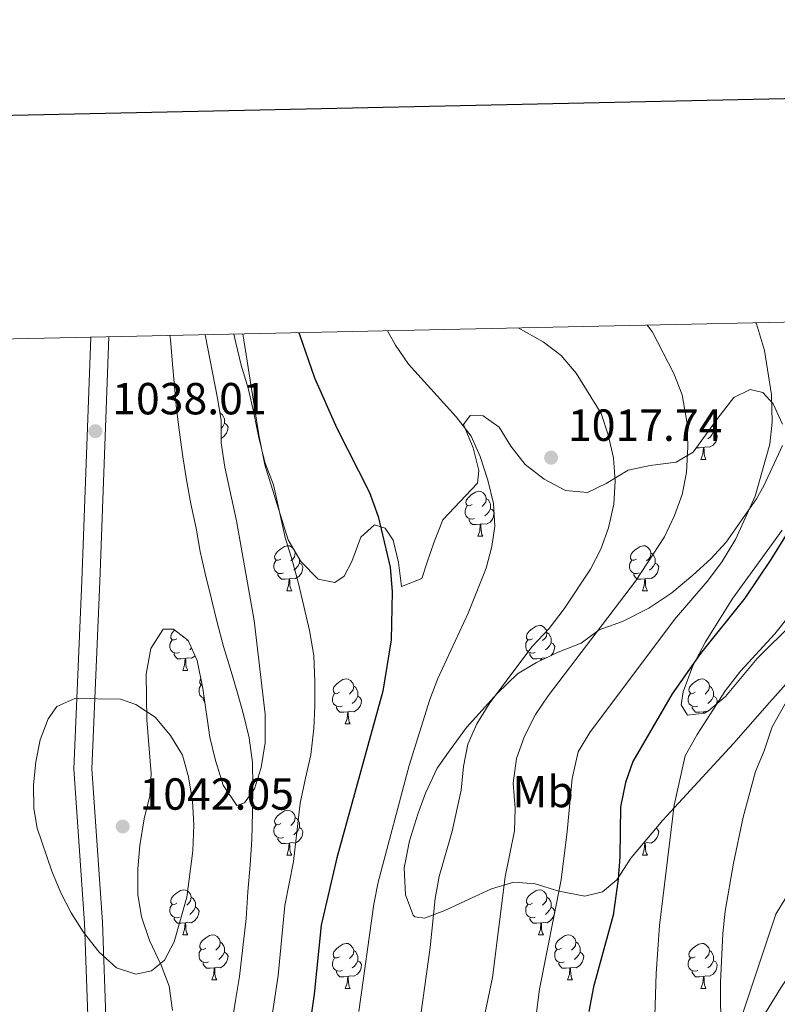
# Model space of a CAD drawing. Units: metres. Extents: x 647202 to 651721, y 748329 to 751396.
# Drawn here: x 648537 to 648706, y 750917 to 751136 of the extents above; entities that cross this region are included whole.
import ezdxf
from ezdxf.enums import TextEntityAlignment as Align

# ---------------------------------------------------------------- set-up
doc = ezdxf.new("R2010")
doc.units = ezdxf.units.M
doc.header["$MEASUREMENT"] = 0
doc.linetypes.add('DGN Style 3', pattern=[84.271852, 60.19418, -24.077672])
for name, color, linetype, lineweight in [('Carátula', 7, 'Continuous', 0), ('Elementos auxiliares', 7, 'Continuous', 0), ('Entidades rústicas y varios', 7, 'Continuous', 0), ('Hidrografía', 7, 'Continuous', 0), ('Relieve y altimetría', 7, 'Continuous', 0), ('Textos de rotulación', 7, 'Continuous', 0), ('Viales y ferrocarril', 7, 'Continuous', 0)]:
    doc.layers.add(name, color=color, linetype=linetype, lineweight=lineweight)
doc.styles.add('Style-arial', font='arial.shx', dxfattribs={"bigfont": 'arialbig.shx'})
doc.styles.add('Style-Arial Narrow', font='txt')
doc.linetypes.add('5zonar', pattern='A,-5,[89,dgnlstyle-md2_10e.shx,S=0.08,R=0,X=0,Y=0],-5', length=10)

# ---------------------------------------------------------------- blocks, each defined once
blk = doc.blocks.new('5PATER_138')
at = {"layer": 'Relieve y altimetría', "linetype": 'Continuous', "lineweight": 0}
h = blk.add_hatch(color=250, dxfattribs=at)
edge = h.paths.add_edge_path(flags=16)
edge.add_ellipse((0, 0), major_axis=(-1.1, -1.11), ratio=0.999422, start_angle=0, end_angle=360)
blk = doc.blocks.new('5PATER_164')
at = {"layer": 'Relieve y altimetría', "linetype": 'Continuous', "lineweight": 0}
h = blk.add_hatch(color=250, dxfattribs=at)
edge = h.paths.add_edge_path(flags=16)
edge.add_ellipse((0, 0), major_axis=(-1.1, -1.11), ratio=0.999422, start_angle=0, end_angle=360)
blk = doc.blocks.new('5PATER_202')
at = {"layer": 'Relieve y altimetría', "linetype": 'Continuous', "lineweight": 0}
h = blk.add_hatch(color=250, dxfattribs=at)
edge = h.paths.add_edge_path(flags=16)
edge.add_ellipse((0, 0), major_axis=(-1.1, -1.11), ratio=0.999422, start_angle=0, end_angle=360)

msp = doc.modelspace()

# ---------------------------------------------------------------- linework, layer by layer
at = {"layer": 'Carátula', "color": 7, "linetype": 'Continuous', "lineweight": 30, "flags": 128}
msp.add_lwpolyline([(648011.867, 751103.494), (648066.551, 748689.121), (651620.629, 748769.618), (651566.013, 751180.99), (648011.867, 751103.494)], dxfattribs=at)
msp.add_lwpolyline([(648011.867, 751103.494), (648066.551, 748689.121), (651620.629, 748769.618), (651566.013, 751180.99), (648011.867, 751103.494)], dxfattribs=at)
at = {"layer": 'Carátula', "color": 7, "linetype": 'Continuous', "lineweight": 0}
msp.add_3dface([(647266.712, 748329.101), (651720.649, 748426.214), (651655.907, 751395.519), (647201.97, 751298.407)], dxfattribs=at)
msp.add_3dface([(647266.712, 748329.101), (651720.649, 748426.214), (651655.907, 751395.519), (647201.97, 751298.407)], dxfattribs=at)
at = {"layer": 'Elementos auxiliares', "color": 250, "linetype": 'Continuous', "lineweight": 0}
msp.add_3dface([(648141.09, 748742.06), (651544.16, 748816.26), (651493.07, 751129.6), (648091.16, 751055.4)], dxfattribs=at)
at = {"layer": 'Entidades rústicas y varios', "color": 92, "linetype": 'Continuous', "lineweight": 0, "flags": 128}
for points in [[(648581.928, 751049.225), (648581.948, 751049.203), (648582.108, 751048.563), (648582.074, 751048.303)], [(648582.108, 751048.563), (648582.583, 751048.248), (648582.898, 751047.608), (648583.058, 751047.288), (648583.058, 751046.708), (648583.058, 751046.283), (648582.688, 751045.593), (648582.304, 751045.154)], [(648583.058, 751046.283), (648583.513, 751046.033), (648583.858, 751045.418), (648583.748, 751044.693), (648583.538, 751044.053), (648582.953, 751043.313), (648582.311, 751042.925)], [(648691.929, 751045.841), (648691.997, 751045.703), (648692.157, 751045.383), (648692.157, 751044.803), (648692.157, 751044.378), (648691.787, 751043.688), (648691.367, 751043.208), (648690.887, 751042.788)], [(648692.157, 751044.378), (648692.612, 751044.128), (648692.957, 751043.513), (648692.847, 751042.788), (648692.637, 751042.148), (648692.052, 751041.408), (648691.257, 751040.928), (648690.407, 751041.033), (648689.977, 751040.903)], [(648689.867, 751040.903), (648688.977, 751040.818), (648688.278, 751040.818)], [(648689.322, 751038.218), (648689.757, 751039.378), (648689.867, 751040.903), (648689.977, 751040.903), (648690.012, 751040.318), (648690.047, 751039.633), (648690.117, 751039.018), (648690.232, 751038.618), (648690.447, 751038.218)], [(648689.322, 751038.218), (648690.447, 751038.218)], [(648638.272, 751028.135), (648637.742, 751027.87), (648637.212, 751027.925), (648636.947, 751028.295), (648636.892, 751028.72), (648637.052, 751029.24), (648637.532, 751029.835), (648638.167, 751030.365), (648639.067, 751030.95), (648639.812, 751031.11), (648640.237, 751031.055), (648640.767, 751030.74), (648641.297, 751030.155), (648641.457, 751029.515), (648641.347, 751028.665), (648640.922, 751028.135), (648640.502, 751027.71)], [(648638.857, 751025.055), (648638.432, 751024.895), (648637.847, 751024.955), (648637.372, 751025.165), (648636.947, 751025.59), (648636.732, 751026.175), (648636.732, 751026.595), (648636.787, 751027.18), (648637.212, 751027.87)], [(648641.457, 751029.515), (648641.932, 751029.2), (648642.247, 751028.56), (648642.407, 751028.24), (648642.407, 751027.66), (648642.407, 751027.235), (648642.037, 751026.545), (648641.617, 751026.065), (648641.137, 751025.645)], [(648642.407, 751027.235), (648642.862, 751026.985), (648643.207, 751026.37), (648643.097, 751025.645), (648642.887, 751025.005), (648642.302, 751024.265), (648641.507, 751023.785), (648640.657, 751023.89), (648640.227, 751023.76)], [(648640.117, 751023.76), (648639.227, 751023.675), (648638.382, 751023.675), (648637.957, 751024.105), (648637.637, 751024.58), (648637.637, 751024.895)], [(648639.572, 751021.075), (648640.007, 751022.235), (648640.117, 751023.76), (648640.227, 751023.76), (648640.262, 751023.175), (648640.297, 751022.49), (648640.367, 751021.875), (648640.482, 751021.475), (648640.697, 751021.075)], [(648639.572, 751021.075), (648640.697, 751021.075)], [(648595.636, 751015.995), (648595.106, 751015.73), (648594.576, 751015.785), (648594.311, 751016.155), (648594.256, 751016.58), (648594.416, 751017.1), (648594.896, 751017.695), (648595.531, 751018.225), (648596.431, 751018.81), (648597.176, 751018.97), (648597.601, 751018.915), (648598.131, 751018.6), (648598.598, 751018.085)], [(648674.963, 751015.995), (648674.433, 751015.73), (648673.903, 751015.785), (648673.638, 751016.155), (648673.583, 751016.58), (648673.743, 751017.1), (648674.223, 751017.695), (648674.858, 751018.225), (648675.758, 751018.81), (648676.503, 751018.97), (648676.928, 751018.915), (648677.458, 751018.6), (648677.988, 751018.015), (648678.148, 751017.375), (648678.038, 751016.525), (648677.613, 751015.995), (648677.193, 751015.57)], [(648598.677, 751017.949), (648598.821, 751017.375), (648598.711, 751016.525), (648598.286, 751015.995), (648597.866, 751015.57)], [(648598.821, 751017.375), (648599.139, 751017.164)], [(648678.148, 751017.375), (648678.623, 751017.06), (648678.938, 751016.42), (648679.098, 751016.1), (648679.098, 751015.52), (648679.098, 751015.095), (648678.728, 751014.405), (648678.308, 751013.925), (648677.828, 751013.505)], [(648596.221, 751012.915), (648595.796, 751012.755), (648595.211, 751012.815), (648594.736, 751013.025), (648594.311, 751013.45), (648594.096, 751014.035), (648594.096, 751014.455), (648594.151, 751015.04), (648594.576, 751015.73)], [(648599.771, 751015.095), (648600.226, 751014.845), (648600.571, 751014.23), (648600.461, 751013.505), (648600.251, 751012.865), (648599.666, 751012.125), (648598.871, 751011.645), (648598.021, 751011.75), (648597.591, 751011.62)], [(648599.771, 751016.09), (648599.771, 751015.52), (648599.771, 751015.095), (648599.401, 751014.405), (648598.981, 751013.925), (648598.501, 751013.505)], [(648675.548, 751012.915), (648675.123, 751012.755), (648674.538, 751012.815), (648674.063, 751013.025), (648673.638, 751013.45), (648673.423, 751014.035), (648673.423, 751014.455), (648673.478, 751015.04), (648673.903, 751015.73)], [(648679.098, 751015.095), (648679.553, 751014.845), (648679.898, 751014.23), (648679.788, 751013.505), (648679.578, 751012.865), (648678.993, 751012.125), (648678.198, 751011.645), (648677.348, 751011.75), (648676.918, 751011.62)], [(648597.481, 751011.62), (648596.591, 751011.535), (648595.746, 751011.535), (648595.321, 751011.965), (648595.001, 751012.44), (648595.001, 751012.755)], [(648676.808, 751011.62), (648675.918, 751011.535), (648675.073, 751011.535), (648674.648, 751011.965), (648674.328, 751012.44), (648674.328, 751012.755)], [(648596.936, 751008.935), (648597.371, 751010.095), (648597.481, 751011.62), (648597.591, 751011.62), (648597.626, 751011.035), (648597.661, 751010.35), (648597.731, 751009.735), (648597.846, 751009.335), (648598.061, 751008.935)], [(648676.263, 751008.935), (648676.698, 751010.095), (648676.808, 751011.62), (648676.918, 751011.62), (648676.953, 751011.035), (648676.988, 751010.35), (648677.058, 751009.735), (648677.173, 751009.335), (648677.388, 751008.935)], [(648596.936, 751008.935), (648598.061, 751008.935)], [(648676.263, 751008.935), (648677.388, 751008.935)], [(648572.448, 750998.226), (648571.918, 750997.961), (648571.388, 750998.016), (648571.123, 750998.386), (648571.068, 750998.811), (648571.228, 750999.331), (648571.708, 750999.926), (648571.963, 751000.139)], [(648651.775, 750998.226), (648651.245, 750997.961), (648650.715, 750998.016), (648650.45, 750998.386), (648650.395, 750998.811), (648650.555, 750999.331), (648651.035, 750999.926), (648651.67, 751000.456), (648652.57, 751001.041), (648653.315, 751001.201), (648653.74, 751001.146), (648654.27, 751000.831), (648654.8, 751000.246), (648654.96, 750999.606), (648654.85, 750998.756), (648654.425, 750998.226), (648654.005, 750997.801)], [(648654.96, 750999.606), (648655.435, 750999.291), (648655.75, 750998.651), (648655.91, 750998.331), (648655.91, 750997.751), (648655.91, 750997.326), (648655.54, 750996.636), (648655.12, 750996.156), (648654.64, 750995.736)], [(648573.033, 750995.146), (648572.608, 750994.986), (648572.023, 750995.046), (648571.548, 750995.256), (648571.123, 750995.681), (648570.908, 750996.266), (648570.908, 750996.686), (648570.963, 750997.271), (648571.388, 750997.961)], [(648574.827, 750997.951), (648574.678, 750997.801)], [(648652.36, 750995.146), (648651.935, 750994.986), (648651.35, 750995.046), (648650.875, 750995.256), (648650.45, 750995.681), (648650.235, 750996.266), (648650.235, 750996.686), (648650.29, 750997.271), (648650.715, 750997.961)], [(648655.91, 750997.326), (648656.365, 750997.076), (648656.71, 750996.461), (648656.6, 750995.736), (648656.39, 750995.096), (648655.873, 750994.441)], [(648574.293, 750993.851), (648573.403, 750993.766), (648572.558, 750993.766), (648572.133, 750994.196), (648571.813, 750994.671), (648571.813, 750994.986)], [(648575.739, 750996.108), (648575.313, 750995.736)], [(648653.62, 750993.851), (648652.73, 750993.766), (648651.885, 750993.766), (648651.46, 750994.196), (648651.14, 750994.671), (648651.14, 750994.986)], [(648573.748, 750991.166), (648574.183, 750992.326), (648574.293, 750993.851), (648574.403, 750993.851), (648574.438, 750993.266), (648574.473, 750992.581), (648574.543, 750991.966), (648574.658, 750991.566), (648574.873, 750991.166)], [(648576.51, 750994.397), (648576.478, 750994.356), (648575.683, 750993.876), (648574.833, 750993.981), (648574.403, 750993.851)], [(648653.585, 750993.371), (648653.62, 750993.851), (648653.73, 750993.851), (648653.754, 750993.45)], [(648654.737, 750993.91), (648654.16, 750993.981), (648653.73, 750993.851)], [(648573.748, 750991.166), (648574.873, 750991.166)], [(648578.107, 750987.956), (648577.863, 750987.981), (648577.598, 750988.351), (648577.543, 750988.776), (648577.703, 750989.296), (648577.8, 750989.416)], [(648608.695, 750986.286), (648608.165, 750986.021), (648607.635, 750986.076), (648607.37, 750986.446), (648607.315, 750986.871), (648607.475, 750987.391), (648607.955, 750987.986), (648608.59, 750988.516), (648609.49, 750989.101), (648610.235, 750989.261), (648610.66, 750989.206), (648611.19, 750988.891), (648611.72, 750988.306), (648611.88, 750987.666), (648611.77, 750986.816), (648611.345, 750986.286), (648610.925, 750985.861)], [(648688.022, 750986.286), (648687.492, 750986.021), (648686.962, 750986.076), (648686.697, 750986.446), (648686.642, 750986.871), (648686.802, 750987.391), (648687.282, 750987.986), (648687.917, 750988.516), (648688.817, 750989.101), (648689.562, 750989.261), (648689.987, 750989.206), (648690.517, 750988.891), (648691.047, 750988.306), (648691.207, 750987.666), (648691.097, 750986.816), (648690.672, 750986.286), (648690.252, 750985.861)], [(648578.581, 750985.003), (648578.498, 750985.011), (648578.023, 750985.221), (648577.598, 750985.646), (648577.383, 750986.231), (648577.383, 750986.651), (648577.438, 750987.236), (648577.863, 750987.926)], [(648609.28, 750983.206), (648608.855, 750983.046), (648608.27, 750983.106), (648607.795, 750983.316), (648607.37, 750983.741), (648607.155, 750984.326), (648607.155, 750984.746), (648607.21, 750985.331), (648607.635, 750986.021)], [(648611.88, 750987.666), (648612.355, 750987.351), (648612.67, 750986.711), (648612.83, 750986.391), (648612.83, 750985.811), (648612.83, 750985.386), (648612.46, 750984.696), (648612.04, 750984.216), (648611.56, 750983.796)], [(648688.607, 750983.206), (648688.182, 750983.046), (648687.597, 750983.106), (648687.122, 750983.316), (648686.697, 750983.741), (648686.482, 750984.326), (648686.482, 750984.746), (648686.537, 750985.331), (648686.962, 750986.021)], [(648691.207, 750987.666), (648691.682, 750987.351), (648691.997, 750986.711), (648692.157, 750986.391), (648692.157, 750985.811), (648692.157, 750985.386), (648691.787, 750984.696), (648691.367, 750984.216), (648690.887, 750983.796)], [(648578.715, 750984.052), (648578.608, 750984.161), (648578.288, 750984.636), (648578.288, 750984.951)], [(648612.83, 750985.386), (648613.285, 750985.136), (648613.63, 750984.521), (648613.52, 750983.796), (648613.31, 750983.156), (648612.725, 750982.416), (648611.93, 750981.936), (648611.08, 750982.041), (648610.65, 750981.911)], [(648692.157, 750985.386), (648692.612, 750985.136), (648692.957, 750984.521), (648692.847, 750983.796), (648692.812, 750983.689)], [(648610.54, 750981.911), (648609.65, 750981.826), (648608.805, 750981.826), (648608.38, 750982.256), (648608.06, 750982.731), (648608.06, 750983.046)], [(648609.995, 750979.226), (648610.43, 750980.386), (648610.54, 750981.911), (648610.65, 750981.911), (648610.685, 750981.326), (648610.72, 750980.641), (648610.79, 750980.026), (648610.905, 750979.626), (648611.12, 750979.226)], [(648689.867, 750981.911), (648688.977, 750981.826), (648688.132, 750981.826), (648687.707, 750982.256), (648687.387, 750982.731), (648687.387, 750983.046)], [(648689.841, 750981.555), (648689.867, 750981.911), (648689.977, 750981.911), (648689.997, 750981.573)], [(648690.748, 750981.999), (648690.407, 750982.041), (648689.977, 750981.911)], [(648609.995, 750979.226), (648611.12, 750979.226)], [(648595.636, 750957.003), (648595.106, 750956.738), (648594.576, 750956.793), (648594.311, 750957.163), (648594.256, 750957.588), (648594.416, 750958.108), (648594.896, 750958.703), (648595.531, 750959.233), (648596.431, 750959.818), (648597.176, 750959.978), (648597.601, 750959.923), (648598.131, 750959.608), (648598.661, 750959.023), (648598.821, 750958.383), (648598.711, 750957.533), (648598.286, 750957.003), (648597.866, 750956.578)], [(648598.821, 750958.383), (648599.296, 750958.068), (648599.611, 750957.428), (648599.771, 750957.108), (648599.771, 750956.528), (648599.771, 750956.103), (648599.401, 750955.413), (648598.981, 750954.933), (648598.501, 750954.513)], [(648596.221, 750953.923), (648595.796, 750953.763), (648595.211, 750953.823), (648594.736, 750954.033), (648594.311, 750954.458), (648594.096, 750955.043), (648594.096, 750955.463), (648594.151, 750956.048), (648594.576, 750956.738)], [(648599.771, 750956.103), (648600.226, 750955.853), (648600.571, 750955.238), (648600.461, 750954.513), (648600.251, 750953.873), (648599.666, 750953.133), (648598.871, 750952.653), (648598.021, 750952.758), (648597.591, 750952.628)], [(648679.351, 750955.964), (648679.553, 750955.853), (648679.898, 750955.238), (648679.788, 750954.513), (648679.578, 750953.873), (648678.993, 750953.133), (648678.198, 750952.653), (648677.348, 750952.758), (648676.918, 750952.628)], [(648597.481, 750952.628), (648596.591, 750952.543), (648595.746, 750952.543), (648595.321, 750952.973), (648595.001, 750953.448), (648595.001, 750953.763)], [(648596.936, 750949.943), (648597.371, 750951.103), (648597.481, 750952.628), (648597.591, 750952.628), (648597.626, 750952.043), (648597.661, 750951.358), (648597.731, 750950.743), (648597.846, 750950.343), (648598.061, 750949.943)], [(648676.263, 750949.943), (648676.698, 750951.103), (648676.808, 750952.628), (648676.918, 750952.628), (648676.953, 750952.043), (648676.988, 750951.358), (648677.058, 750950.743), (648677.173, 750950.343), (648677.388, 750949.943)], [(648676.808, 750952.628), (648676.529, 750952.601)], [(648596.936, 750949.943), (648598.061, 750949.943)], [(648676.263, 750949.943), (648677.388, 750949.943)], [(648572.448, 750939.234), (648571.918, 750938.969), (648571.388, 750939.024), (648571.123, 750939.394), (648571.068, 750939.819), (648571.228, 750940.339), (648571.708, 750940.934), (648572.343, 750941.464), (648573.243, 750942.049), (648573.988, 750942.209), (648574.413, 750942.154), (648574.943, 750941.839), (648575.473, 750941.254), (648575.633, 750940.614), (648575.523, 750939.764), (648575.098, 750939.234), (648574.678, 750938.809)], [(648651.775, 750939.234), (648651.245, 750938.969), (648650.715, 750939.024), (648650.45, 750939.394), (648650.395, 750939.819), (648650.555, 750940.339), (648651.035, 750940.934), (648651.67, 750941.464), (648652.57, 750942.049), (648653.315, 750942.209), (648653.74, 750942.154), (648654.27, 750941.839), (648654.8, 750941.254), (648654.96, 750940.614), (648654.85, 750939.764), (648654.425, 750939.234), (648654.005, 750938.809)], [(648575.633, 750940.614), (648576.108, 750940.299), (648576.423, 750939.659), (648576.583, 750939.339), (648576.583, 750938.759), (648576.583, 750938.334), (648576.213, 750937.644), (648575.793, 750937.164), (648575.313, 750936.744)], [(648654.96, 750940.614), (648655.435, 750940.299), (648655.75, 750939.659), (648655.91, 750939.339), (648655.91, 750938.759), (648655.91, 750938.334), (648655.54, 750937.644), (648655.12, 750937.164), (648654.64, 750936.744)], [(648573.033, 750936.154), (648572.608, 750935.994), (648572.023, 750936.054), (648571.548, 750936.264), (648571.123, 750936.689), (648570.908, 750937.274), (648570.908, 750937.694), (648570.963, 750938.279), (648571.388, 750938.969)], [(648576.583, 750938.334), (648577.038, 750938.084), (648577.383, 750937.469), (648577.273, 750936.744), (648577.063, 750936.104), (648576.478, 750935.364), (648575.683, 750934.884), (648574.833, 750934.989), (648574.403, 750934.859)], [(648652.36, 750936.154), (648651.935, 750935.994), (648651.35, 750936.054), (648650.875, 750936.264), (648650.45, 750936.689), (648650.235, 750937.274), (648650.235, 750937.694), (648650.29, 750938.279), (648650.715, 750938.969)], [(648655.91, 750938.334), (648656.365, 750938.084), (648656.71, 750937.469), (648656.6, 750936.744), (648656.39, 750936.104), (648655.805, 750935.364), (648655.01, 750934.884), (648654.16, 750934.989), (648653.73, 750934.859)], [(648574.293, 750934.859), (648573.403, 750934.774), (648572.558, 750934.774), (648572.133, 750935.204), (648571.813, 750935.679), (648571.813, 750935.994)], [(648653.62, 750934.859), (648652.73, 750934.774), (648651.885, 750934.774), (648651.46, 750935.204), (648651.14, 750935.679), (648651.14, 750935.994)], [(648573.748, 750932.174), (648574.183, 750933.334), (648574.293, 750934.859), (648574.403, 750934.859), (648574.438, 750934.274), (648574.473, 750933.589), (648574.543, 750932.974), (648574.658, 750932.574), (648574.873, 750932.174)], [(648653.075, 750932.174), (648653.51, 750933.334), (648653.62, 750934.859), (648653.73, 750934.859), (648653.765, 750934.274), (648653.8, 750933.589), (648653.87, 750932.974), (648653.985, 750932.574), (648654.2, 750932.174)], [(648573.748, 750932.174), (648574.873, 750932.174)], [(648578.923, 750929.199), (648578.393, 750928.934), (648577.863, 750928.989), (648577.598, 750929.359), (648577.543, 750929.784), (648577.703, 750930.304), (648578.183, 750930.899), (648578.818, 750931.429), (648579.718, 750932.014), (648580.463, 750932.174), (648580.888, 750932.119), (648581.418, 750931.804), (648581.948, 750931.219), (648582.108, 750930.579), (648581.998, 750929.729), (648581.573, 750929.199), (648581.153, 750928.774)], [(648653.075, 750932.174), (648654.2, 750932.174)], [(648658.25, 750929.199), (648657.72, 750928.934), (648657.19, 750928.989), (648656.925, 750929.359), (648656.87, 750929.784), (648657.03, 750930.304), (648657.51, 750930.899), (648658.145, 750931.429), (648659.045, 750932.014), (648659.79, 750932.174), (648660.215, 750932.119), (648660.745, 750931.804), (648661.275, 750931.219), (648661.435, 750930.579), (648661.325, 750929.729), (648660.9, 750929.199), (648660.48, 750928.774)], [(648579.508, 750926.119), (648579.083, 750925.959), (648578.498, 750926.019), (648578.023, 750926.229), (648577.598, 750926.654), (648577.383, 750927.239), (648577.383, 750927.659), (648577.438, 750928.244), (648577.863, 750928.934)], [(648582.108, 750930.579), (648582.583, 750930.264), (648582.898, 750929.624), (648583.058, 750929.304), (648583.058, 750928.724), (648583.058, 750928.299), (648582.688, 750927.609), (648582.268, 750927.129), (648581.788, 750926.709)], [(648608.695, 750927.294), (648608.165, 750927.029), (648607.635, 750927.084), (648607.37, 750927.454), (648607.315, 750927.879), (648607.475, 750928.399), (648607.955, 750928.994), (648608.59, 750929.524), (648609.49, 750930.109), (648610.235, 750930.269), (648610.66, 750930.214), (648611.19, 750929.899), (648611.72, 750929.314), (648611.88, 750928.674), (648611.77, 750927.824), (648611.345, 750927.294), (648610.925, 750926.869)], [(648658.835, 750926.119), (648658.41, 750925.959), (648657.825, 750926.019), (648657.35, 750926.229), (648656.925, 750926.654), (648656.71, 750927.239), (648656.71, 750927.659), (648656.765, 750928.244), (648657.19, 750928.934)], [(648661.435, 750930.579), (648661.91, 750930.264), (648662.225, 750929.624), (648662.385, 750929.304), (648662.385, 750928.724), (648662.385, 750928.299), (648662.015, 750927.609), (648661.595, 750927.129), (648661.115, 750926.709)], [(648688.022, 750927.294), (648687.492, 750927.029), (648686.962, 750927.084), (648686.697, 750927.454), (648686.642, 750927.879), (648686.802, 750928.399), (648687.282, 750928.994), (648687.917, 750929.524), (648688.817, 750930.109), (648689.562, 750930.269), (648689.987, 750930.214), (648690.517, 750929.899), (648691.047, 750929.314), (648691.207, 750928.674), (648691.097, 750927.824), (648690.672, 750927.294), (648690.252, 750926.869)], [(648583.058, 750928.299), (648583.513, 750928.049), (648583.858, 750927.434), (648583.748, 750926.709), (648583.538, 750926.069), (648582.953, 750925.329), (648582.158, 750924.849), (648581.308, 750924.954), (648580.878, 750924.824)], [(648609.28, 750924.214), (648608.855, 750924.054), (648608.27, 750924.114), (648607.795, 750924.324), (648607.37, 750924.749), (648607.155, 750925.334), (648607.155, 750925.754), (648607.21, 750926.339), (648607.635, 750927.029)], [(648611.88, 750928.674), (648612.355, 750928.359), (648612.67, 750927.719), (648612.83, 750927.399), (648612.83, 750926.819), (648612.83, 750926.394), (648612.46, 750925.704), (648612.04, 750925.224), (648611.56, 750924.804)], [(648662.385, 750928.299), (648662.84, 750928.049), (648663.185, 750927.434), (648663.075, 750926.709), (648662.865, 750926.069), (648662.28, 750925.329), (648661.485, 750924.849), (648660.635, 750924.954), (648660.205, 750924.824)], [(648688.607, 750924.214), (648688.182, 750924.054), (648687.597, 750924.114), (648687.122, 750924.324), (648686.697, 750924.749), (648686.482, 750925.334), (648686.482, 750925.754), (648686.537, 750926.339), (648686.962, 750927.029)], [(648691.207, 750928.674), (648691.682, 750928.359), (648691.997, 750927.719), (648692.157, 750927.399), (648692.157, 750926.819), (648692.157, 750926.394), (648691.787, 750925.704), (648691.367, 750925.224), (648690.887, 750924.804)], [(648580.768, 750924.824), (648579.878, 750924.739), (648579.033, 750924.739), (648578.608, 750925.169), (648578.288, 750925.644), (648578.288, 750925.959)], [(648580.223, 750922.139), (648580.658, 750923.299), (648580.768, 750924.824), (648580.878, 750924.824), (648580.913, 750924.239), (648580.948, 750923.554), (648581.018, 750922.939), (648581.133, 750922.539), (648581.348, 750922.139)], [(648612.83, 750926.394), (648613.285, 750926.144), (648613.63, 750925.529), (648613.52, 750924.804), (648613.31, 750924.164), (648612.725, 750923.424), (648611.93, 750922.944), (648611.08, 750923.049), (648610.65, 750922.919)], [(648660.095, 750924.824), (648659.205, 750924.739), (648658.36, 750924.739), (648657.935, 750925.169), (648657.615, 750925.644), (648657.615, 750925.959)], [(648659.55, 750922.139), (648659.985, 750923.299), (648660.095, 750924.824), (648660.205, 750924.824), (648660.24, 750924.239), (648660.275, 750923.554), (648660.345, 750922.939), (648660.46, 750922.539), (648660.675, 750922.139)], [(648692.157, 750926.394), (648692.612, 750926.144), (648692.957, 750925.529), (648692.847, 750924.804), (648692.637, 750924.164), (648692.052, 750923.424), (648691.257, 750922.944), (648690.407, 750923.049), (648689.977, 750922.919)], [(648610.54, 750922.919), (648609.65, 750922.834), (648608.805, 750922.834), (648608.38, 750923.264), (648608.06, 750923.739), (648608.06, 750924.054)], [(648609.995, 750920.234), (648610.43, 750921.394), (648610.54, 750922.919), (648610.65, 750922.919), (648610.685, 750922.334), (648610.72, 750921.649), (648610.79, 750921.034), (648610.905, 750920.634), (648611.12, 750920.234)], [(648689.867, 750922.919), (648688.977, 750922.834), (648688.132, 750922.834), (648687.707, 750923.264), (648687.387, 750923.739), (648687.387, 750924.054)], [(648689.322, 750920.234), (648689.757, 750921.394), (648689.867, 750922.919), (648689.977, 750922.919), (648690.012, 750922.334), (648690.047, 750921.649), (648690.117, 750921.034), (648690.232, 750920.634), (648690.447, 750920.234)], [(648580.223, 750922.139), (648581.348, 750922.139)], [(648609.995, 750920.234), (648611.12, 750920.234)], [(648659.55, 750922.139), (648660.675, 750922.139)], [(648689.322, 750920.234), (648690.447, 750920.234)]]:
    msp.add_lwpolyline(points, dxfattribs=at)
at = {"layer": 'Entidades rústicas y varios', "color": 92, "linetype": '5zonar', "lineweight": 0, "ltscale": 0.5}
for points in [[(648571.468, 750915.293, 1045.859), (648570.712, 750920.705, 1046.457), (648568.979, 750925.375, 1046.893), (648566.358, 750930.93, 1047.277), (648564.559, 750936.211, 1047.209), (648563.761, 750941.149, 1047.083), (648563.75, 750946.893, 1047.073), (648564.194, 750952.137, 1047.022), (648565.163, 750958.084, 1046.799), (648566.439, 750963.2, 1046.662), (648566.687, 750968.191, 1046.388), (648565.769, 750980.162, 1045.363), (648565.573, 750990.353, 1044.777), (648566.662, 750996.084, 1043.996), (648569.366, 751000.368, 1042.902), (648571.691, 751000.347, 1042.833), (648574.95, 750997.857, 1042.697), (648576.962, 750993.395, 1042.355), (648578.274, 750987.162, 1042.218), (648579.819, 750976.277, 1042.218), (648581.072, 750971.07, 1042.218), (648582.801, 750965.585, 1042.218), (648585.837, 750961.046, 1041.876), (648587.552, 750961.646, 1041.876), (648589.767, 750964.771, 1041.74), (648591.268, 750969.525, 1041.355), (648592.153, 750975.032, 1041.202), (648592.102, 750981.433, 1041.124), (648589.689, 751002.307, 1041.124), (648585.723, 751024.547, 1040.8), (648583.155, 751036.482, 1040.372), (648582.314, 751041.89, 1040.167), (648582.299, 751046.886, 1039.964), (648581.506, 751051.888, 1039.855), (648578.766, 751066.035, 1039.549)], [(648587.176, 751066.218, 1036.71), (648590.692, 751043.724, 1036.544), (648592.048, 751037.018, 1036.475), (648597.301, 751020.29, 1035.86), (648600.13, 751015.479, 1035.723), (648603.991, 751011.479, 1035.313), (648607.677, 751010.763, 1034.971), (648609.741, 751012.18, 1035.04), (648611.479, 751015.446, 1035.04), (648613.442, 751020.899, 1034.971), (648616.542, 751023.606, 1034.698), (648618.929, 751022.901, 1034.356), (648620.683, 751020.219, 1033.809), (648621.869, 751015.218, 1032.989), (648622.574, 751009.879, 1032.373), (648627.105, 751011.663, 1030.931), (648628.226, 751015.093, 1029.911), (648629.8, 751019.81, 1029.381), (648631.77, 751024.77, 1029.112), (648639.46, 751032.906, 1028.202), (648639.827, 751035.775, 1028.065), (648638.504, 751040.846, 1027.655), (648636.362, 751045.993, 1026.698), (648637.884, 751048.03, 1026.903), (648640.755, 751047.936, 1027.04), (648644.288, 751045.444, 1027.177), (648646.902, 751041.184, 1026.991), (648650.127, 751037.089, 1026.329), (648654.381, 751033.786, 1025.039), (648659.136, 751031.296, 1023.895), (648663.989, 751030.812, 1022.669), (648668.175, 751032.857, 1021.502), (648673.124, 751035.822, 1020.34), (648678.013, 751036.883, 1020.223), (648683.805, 751037.642, 1018.221), (648687.585, 751039.864, 1016.648), (648693.101, 751047.453, 1014.661), (648696.678, 751052.046, 1013.917), (648700.289, 751053.836, 1013.64), (648703.154, 751053.127, 1013.503), (648705.457, 751050.645, 1013.298), (648707.529, 751046.064, 1013.178)], [(648707.494, 751041.329, 1013.093), (648703.375, 751032.348, 1012.902), (648701.714, 751029.415, 1012.888), (648694.928, 751019.767, 1012.956), (648691.544, 751016.087, 1013.074), (648687.505, 751012.438, 1013.585), (648682.797, 751008.466, 1014.596), (648677.683, 751005.062, 1015.63), (648671.867, 751002.058, 1016.238), (648666.655, 751000.19, 1018.221), (648662.638, 750997.202, 1018.347), (648657.517, 750995.211, 1018.904), (648652.643, 750992.93, 1020.34), (648648.425, 750990.413, 1021.3), (648643.972, 750986.11, 1022.048), (648637.045, 750978.448, 1021.977), (648633.387, 750973.428, 1022.168), (648630.481, 750969.347, 1023.179), (648627.908, 750963.75, 1024.374), (648626.153, 750959.099, 1024.916), (648624.327, 750953.116, 1024.715), (648623.112, 750947.11, 1024.237), (648623.469, 750941.09, 1023.827), (648625.168, 750936.566, 1022.658), (648625.545, 750936.218, 1022.528), (648627.662, 750935.925, 1021.844), (648632.234, 750937.583, 1020.687), (648637.818, 750940.211, 1019.314), (648642.624, 750942.425, 1017.742), (648647.56, 750943.954, 1016.375), (648652.378, 750943.525, 1015.103), (648657.661, 750941.95, 1013.298), (648663.394, 750940.805, 1011.521), (648667.368, 750941.796, 1010.427), (648670.537, 750944.434, 1009.47), (648673.725, 750949.26, 1008.444), (648680.829, 750957.726, 1007.487), (648696.581, 750974.833, 1006.256), (648704.593, 750983.992, 1005.709), (648715.841, 750996.596, 1004.007)], [(648709.892, 751001.738, 1007.349), (648701.877, 750993.793, 1007.35), (648694.829, 750985.378, 1007.624), (648690.995, 750982.167, 1007.736), (648690.146, 750981.59, 1007.76), (648686.313, 750981.146, 1007.897), (648684.898, 750983.483, 1008.444), (648685.335, 750986.419, 1008.649), (648687.505, 750992.211, 1009.196), (648690.355, 750997.519, 1010.29), (648696.425, 751007.294, 1011.757), (648707.47, 751022.461, 1011.56)]]:
    msp.add_polyline3d(points, dxfattribs=at)
at = {"layer": 'Hidrografía', "color": 142, "linetype": 'DGN Style 3', "lineweight": 13}
msp.add_polyline3d([(648808.021, 751058.139, 971.511), (648794.962, 751046.236, 972.673), (648782.44, 751031.5, 975), (648756.797, 751008.258, 980), (648739.528, 750988.38, 982.256), (648719.612, 750959.257, 985), (648706.059, 750936.809, 986.64), (648695.392, 750904.831, 990), (648691.702, 750880.293, 992.529), (648691.946, 750847.389, 995), (648694.003, 750823.334, 996.777), (648692.428, 750792.401, 1000), (648688.469, 750767.598, 1002.734), (648684.134, 750745.001, 1005), (648674.647, 750729.327, 1007.051), (648664.968, 750714.865, 1010)], dxfattribs=at)
at = {"layer": 'Relieve y altimetría', "color": 30, "linetype": 'Continuous', "lineweight": 0, "flags": 128}
for points, elevation in [([(648743.89, 751069.636), (648745.663, 751066.012), (648747.977, 751055.49), (648747.927, 751049.857), (648746.96, 751044.954), (648745.229, 751039.53), (648740.03, 751030.204), (648733.16, 751019.084), (648723.799, 751005.821), (648720.096, 751001.479), (648710.701, 750988.282), (648705.18, 750978.584), (648703.437, 750973.239), (648701.508, 750968.625), (648698.732, 750958.399), (648696.616, 750948.135), (648694.751, 750937.435), (648694.2, 750932.465), (648693.682, 750921.615), (648693.795, 750909.767)], 990), ([(648648.526, 751067.556), (648654.122, 751064.45), (648658.115, 751061.444), (648661.471, 751057.465), (648667.053, 751048.5), (648668.598, 751043.745), (648669.801, 751038.583), (648670.199, 751033.396), (648669.882, 751028.265), (648668.741, 751022.942), (648667.035, 751018.242), (648664.657, 751013.754), (648658.79, 751004.871), (648655.442, 751000.498), (648651.715, 750996.51), (648642.251, 750983.932), (648639.365, 750979.281), (648637.344, 750974.707), (648636.404, 750969.735), (648635.87, 750964.435), (648633.847, 750955.291), (648630.968, 750945.17), (648630.082, 750940.248), (648628.941, 750929.354), (648626.515, 750911.736)], 1015), ([(648677.32, 751068.184), (648678.449, 751066.765), (648683.29, 751057.404), (648685.111, 751052.619), (648686.236, 751046.254), (648686.371, 751041.026), (648686.074, 751035.334), (648685.1, 751030.42), (648683.395, 751025.72), (648681.165, 751020.994), (648674.701, 751011.095), (648655.221, 750985.478), (648652.397, 750981.353), (648649.963, 750976.509), (648648.213, 750971.475), (648647.471, 750966.028), (648647.888, 750960.383), (648647.774, 750955.384), (648645.677, 750945.081), (648642.829, 750922.691), (648638.426, 750901.696)], 1010), ([(648701.578, 751068.714), (648701.695, 751068.442), (648703.464, 751062.559), (648705.076, 751052.611), (648705.237, 751046.572), (648704.656, 751041.607), (648701.426, 751030.033), (648697.018, 751020.381), (648693.888, 751015.212), (648690.748, 751011.001), (648683.461, 751002.516), (648664.532, 750977.304), (648661.925, 750973.032), (648660.585, 750967.057), (648659.523, 750955.252), (648658.123, 750944.429), (648653.304, 750920.028), (648651.421, 750905.003)], 1005), ([(648730.895, 751069.353), (648732.438, 751064.67), (648733.202, 751060.763), (648733.484, 751055.77), (648733.271, 751050.097), (648732.515, 751045.155), (648731.047, 751039.834), (648727.259, 751030.396), (648724.739, 751025.45), (648712.494, 751007.727), (648705.797, 750999.341), (648698.173, 750991.014), (648694.818, 750986.65), (648688.483, 750976.872), (648685.816, 750972.138), (648683.366, 750961.111), (648680.082, 750934.289), (648679.317, 750923.551), (648678.991, 750911.704)], 995), ([(648570.903, 751065.863), (648571.036, 751064.978), (648571.48, 751059.504), (648571.928, 751054.523), (648572.376, 751049.542), (648573.04, 751044.23), (648573.758, 751038.809), (648574.588, 751033.66), (648575.58, 751028.346), (648576.735, 751022.866), (648577.674, 751017.716), (648578.724, 751012.785), (648580.15, 751007.029), (648581.417, 751001.876), (648582.846, 750996.503), (648584.335, 750991.677), (648585.874, 750986.412), (648587.306, 750981.313), (648588.573, 750976.106), (648589.29, 750970.63), (648589.353, 750965.433), (648589.301, 750959.526), (648589.138, 750953.457), (648588.759, 750947.717), (648588.268, 750941.759), (648587.888, 750935.801), (648586.406, 750922.906), (648585.538, 750917.498), (648584.726, 750912.364)], 1035), ([(648585.166, 751066.174), (648585.565, 751064.221), (648586.779, 751059.288), (648588.32, 751054.133), (648589.638, 751048.597), (648590.738, 751043.063), (648592.165, 751037.416), (648593.981, 751032.532), (648596.612, 751020.804), (648598.154, 751015.758), (648599.478, 751010.879), (648600.743, 751005.507), (648602.007, 751000.027), (648602.997, 750994.493), (648603.218, 750988.584), (648603.226, 750983.279), (648602.962, 750978.194), (648602.308, 750972.293), (648601.114, 750967.107), (648599.971, 750961.539), (648598.434, 750948.535), (648596.542, 750938.713), (648595.049, 750923.09), (648591.185, 750897.597)], 1030), ([(648619.412, 751066.921), (648621.209, 751063.693), (648624.125, 751059.511), (648634.758, 751047.724), (648638.067, 751043.443), (648640.06, 751038.857), (648641.809, 751033.565), (648643.075, 751028.357), (648643.339, 751023.362), (648642.69, 751018.789), (648641.432, 751013.948), (648637.403, 751003.911), (648630.614, 750989.333), (648628.83, 750984.662), (648624.289, 750969.917), (648617.332, 750943.943), (648616.348, 750939.04), (648613.028, 750915.047)], 1020), ([(648698.912, 750906.933), (648707.149, 750920.322), (648719.285, 750938.711), (648732.926, 750956.533), (648740.816, 750965.868), (648748.9, 750974.477), (648761.307, 750985.853), (648765.329, 750989.154), (648774.901, 750995.305), (648779.568, 750997.287), (648784.49, 750998.168), (648789.546, 750997.92), (648794.693, 750996.411), (648799.601, 750993.939), (648808.576, 750986.654), (648812.909, 750982.334), (648816.697, 750977.706), (648826.397, 750964.12), (648832.041, 750955.21), (648840.648, 750939.972), (648845.971, 750931.22), (648851.24, 750919.258), (648854.56, 750909.678)], 990), ([(648541.328, 750956.008), (648544.552, 750946.38), (648546.56, 750941.549), (648548.861, 750937.11), (648551.572, 750932.819), (648555.085, 750928.319), (648558.992, 750924.839), (648563.328, 750923.379), (648566.753, 750924.114), (648569.701, 750926.549), (648571.87, 750930.632), (648574.671, 750940.613), (648576.038, 750950.886), (648576.257, 750956.683), (648575.921, 750961.964), (648575.013, 750967.442), (648573.726, 750972.272), (648571.008, 750976.664), (648567.576, 750980.758), (648563.274, 750983.565), (648559.851, 750984.778), (648549.706, 750984.895), (648545.643, 750983.099), (648543.759, 750980.381), (648541.996, 750975.701), (648540.969, 750970.799), (648540.488, 750965.606), (648540.534, 750960.381), (648541.328, 750956.008)], 1040)]:
    msp.add_lwpolyline(points, dxfattribs=dict(at, elevation=elevation))
at = {"layer": 'Relieve y altimetría', "color": 30, "linetype": 'Continuous', "lineweight": 30, "flags": 128}
for points, elevation in [([(648715.117, 751069.009), (648716.501, 751065.011), (648717.712, 751059.695), (648718.18, 751049.276), (648717.634, 751043.671), (648716.568, 751038.333), (648715.019, 751033.447), (648712.566, 751028.249), (648704.908, 751015.888), (648699.11, 751007.271), (648689.244, 750994.914), (648682.929, 750985.952), (648674.099, 750970.872), (648672.49, 750966.14), (648671.385, 750960.73), (648671.23, 750949.566), (648670.862, 750944.579), (648669.727, 750936.585), (648665.394, 750920.574), (648664.306, 750915.06)], 1000), ([(648599.671, 751066.491), (648599.79, 751066.093), (648603.123, 751056.392), (648608.137, 751045.18), (648615.408, 751030.865), (648617.303, 751025.512), (648620.024, 751014.167), (648620.493, 751008.692), (648620.214, 750997.963), (648618.393, 750986.564), (648608.109, 750949.353), (648604.626, 750934.298), (648603.098, 750918.932), (648600.137, 750898.725)], 1025)]:
    msp.add_lwpolyline(points, dxfattribs=dict(at, elevation=elevation))
at = {"layer": 'Viales y ferrocarril', "color": 250, "linetype": 'Continuous', "lineweight": 0}
msp.add_polyline3d([(648553.264, 751065.479, 1038.1), (648551.25, 751011.146, 1039.076), (648549.499, 750969.18, 1040.737), (648551.832, 750934.798, 1040), (648553.28, 750895.48, 1035), (648548.931, 750866.327, 1036.7), (648550.393, 750827.741, 1035), (648551.269, 750804.981, 1035.129), (648553.294, 750786.182, 1038.703), (648551.002, 750753.511, 1040.137), (648543.736, 750709.347, 1043.017)], dxfattribs=at)
at = {"layer": 'Viales y ferrocarril', "color": 250, "linetype": 'DGN Style 3', "lineweight": 0}
msp.add_polyline3d([(648557.27, 751065.566, 1038.1), (648555.246, 751010.988, 1038.582), (648553.505, 750969.232, 1040.879), (648555.828, 750935.008, 1040), (648557.29, 750895.256, 1035), (648552.943, 750866.105, 1036.673), (648554.391, 750827.893, 1035), (648555.261, 750805.273, 1035.13), (648557.31, 750786.256, 1038.745), (648554.98, 750753.045, 1040.175), (648547.696, 750708.777, 1042.758)], dxfattribs=at)

# ---------------------------------------------------------------- block references
at = {"layer": 'Relieve y altimetría', "color": 250, "linetype": 'Continuous', "lineweight": 0}
for name, p in [('5PATER_202', (648554.271, 751044.528, 1038.014)), ('5PATER_138', (648655.906, 751038.62, 1017.743)), ('5PATER_164', (648560.368, 750956.34, 1042.048))]:
    msp.add_blockref(name, p, dxfattribs=at)

# ---------------------------------------------------------------- texts
at = {"layer": 'Entidades rústicas y varios', "color": 92, "linetype": 'Continuous', "lineweight": 0, "style": 'Style-Arial Narrow'}
msp.add_text('Mb', height=7, dxfattribs=at).set_placement((648654.125, 750964.128, 1007.531), align=Align.MIDDLE_CENTER)
at = {"layer": 'Textos de rotulación', "color": 250, "linetype": 'Continuous', "lineweight": 0, "style": 'Style-arial'}
for s, p in [('1038.01', (648558.021, 751048.278, 1038.014)), ('1017.74', (648659.656, 751042.37, 1017.743)), ('1042.05', (648564.118, 750960.09, 1042.048))]:
    msp.add_text(s, height=7, dxfattribs=at).set_placement(p)

doc.saveas('drawing.dxf')
